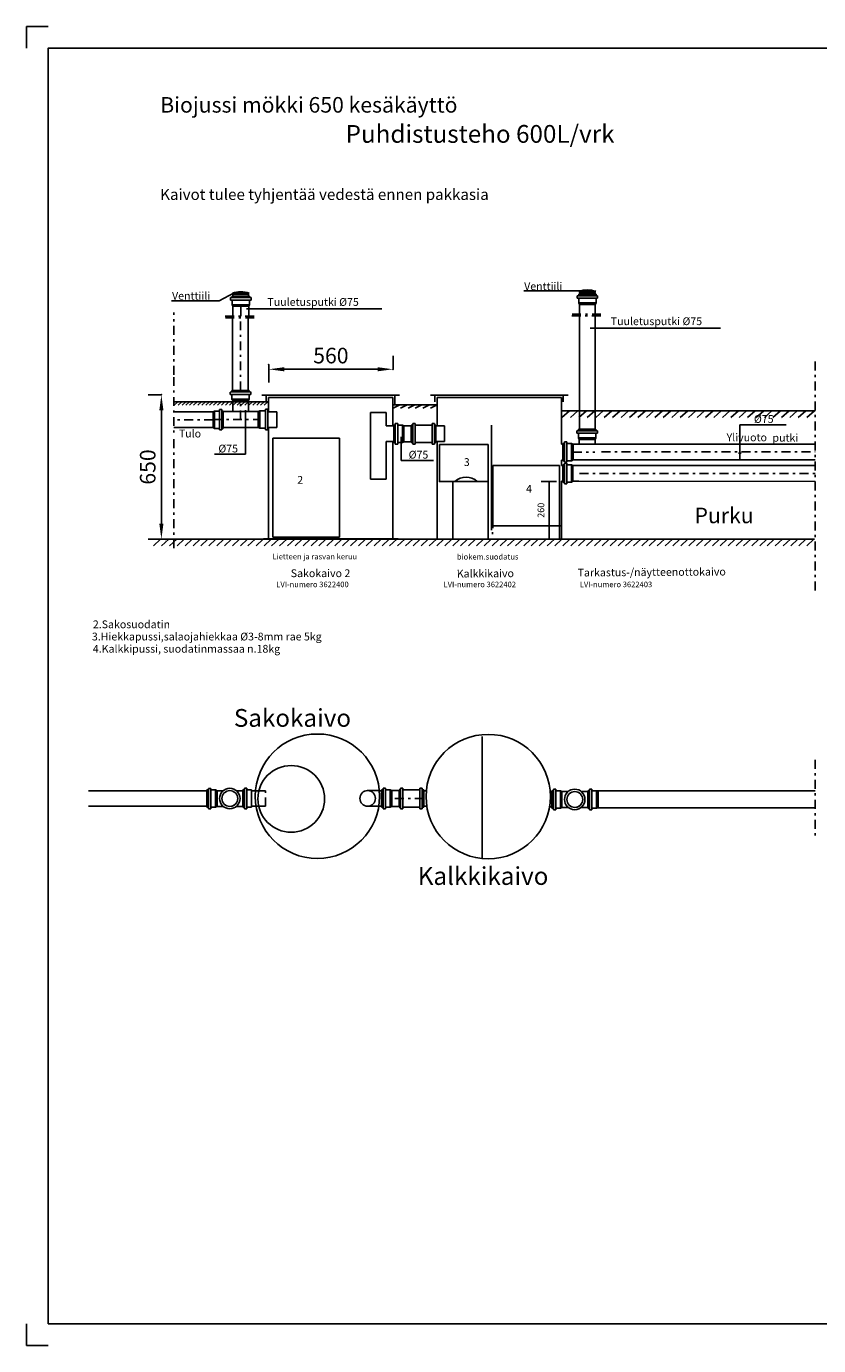
# Model space of a CAD drawing. Units: millimetres. Extents: x -4642 to 14448, y 3799 to 9744.
# Drawn here: x 6052 to 9619, y 3808 to 9744 of the extents above; entities that cross this region are included whole.
import ezdxf
from ezdxf.enums import TextEntityAlignment as Align

# ---------------------------------------------------------------- set-up
doc = ezdxf.new("R2010")
doc.units = ezdxf.units.MM
doc.header["$LTSCALE"] = 20
doc.linetypes.add('DASHDOT', pattern=[4.5, 2, -1, 0.5, -1])
for name, color, linetype in [('A1PIIRUSTUSARKKI_RAJAT', 7, 'Continuous'), ('MITOITUS', 7, 'Continuous'), ('R7AINEMERKINNAT', 7, 'Continuous'), ('VESI_JA_VIEM_RI', 1, 'Continuous')]:
    doc.layers.add(name, color=color, linetype=linetype)
doc.styles.get("Standard").update_dxf_attribs({"font": 'ROMANS'})
doc.dimstyles.get("Standard").update_dxf_attribs({"dimscale": 20, "dimtxt": 3.5, "dimasz": 3.5, "dimexe": 3, "dimexo": 0, "dimgap": 0.875, "dimtad": 1, "dimdec": 0, "dimdsep": 46, "dimtxsty": 'Standard', "dimcen": 1.75, "dimadec": 0, "dimazin": 2, "dimtfac": 1, "dimtdec": 3, "dimtmove": 2, "dimatfit": 3, "dimfxl": 1, "dimtolj": 1, "dimarcsym": 0})

# ---------------------------------------------------------------- blocks, each defined once
blk = doc.blocks.new('*S3')
at = {"color": 7, "linetype": 'Continuous', "lineweight": -3}
for p, q in [((2, 5938), (2, 5840)), ((2, 5938), (100, 5938)), ((2, 2), (2, 100)), ((2, 2), (100, 2))]:
    blk.add_line(p, q, dxfattribs=at)
at = {"color": 0, "linetype": 'Continuous', "lineweight": -3}
blk.add_lwpolyline([(100, 100), (8300, 100), (8300, 5840), (100, 5840)], close=True, dxfattribs=at)
blk = doc.blocks.new('*D9')
at = {"color": 0, "linetype": 'Continuous', "lineweight": -2}
for p, q in [((8695.2, 4096.1), (8635.2, 4096.1)), ((8695.2, 3516.1), (8695.2, 4026.1)), ((8715.2, 3446.1), (8635.2, 3446.1))]:
    blk.add_line(p, q, dxfattribs=at)
for p in [(8695.2, 4096.1), (8695.2, 4096.1), (8715.2, 3446.1)]:
    blk.add_point(p, dxfattribs=at)
at = {"color": 0, "lineweight": -2}
for points in [[(8695.2, 4096.1), (8686, 4026.1), (8704.5, 4026.1)], [(8695.2, 3446.1), (8704.5, 3516.1), (8686, 3516.1)]]:
    blk.add_solid(points, dxfattribs=at)
at = {"color": 0, "lineweight": -2, "insert": (8642.7, 3771.1), "char_height": 70, "attachment_point": 5, "rotation": 90}
blk.add_mtext('650', dxfattribs=at)
blk = doc.blocks.new('*D10')
at = {"color": 0, "linetype": 'Continuous', "lineweight": -2}
for p, q in [((9178.2, 4230.9), (9178.2, 4150.9)), ((9738.2, 4210.9), (9738.2, 4270.9)), ((9248.2, 4210.9), (9668.2, 4210.9))]:
    blk.add_line(p, q, dxfattribs=at)
for p in [(9178.2, 4230.9), (9738.2, 4210.9), (9738.2, 4210.9)]:
    blk.add_point(p, dxfattribs=at)
at = {"color": 0, "lineweight": -2}
for points in [[(9178.2, 4210.9), (9248.2, 4201.6), (9248.2, 4220.1)], [(9738.2, 4210.9), (9668.2, 4220.1), (9668.2, 4201.6)]]:
    blk.add_solid(points, dxfattribs=at)
at = {"color": 0, "lineweight": -2, "insert": (9458.2, 4263.4), "char_height": 70, "attachment_point": 5}
blk.add_mtext('560', dxfattribs=at)
blk = doc.blocks.new('RMAAPIN1')
at = {"linetype": 'Continuous', "lineweight": -3}
for p, q in [((0, 0), (10, 0)), ((0, -1.5), (1.5, 0)), ((1.7, -1.5), (3.2, 0)), ((3.4, -1.5), (4.9, 0)), ((5, -1.5), (6.5, 0)), ((6.7, -1.5), (8.2, 0)), ((8.4, -1.5), (9.9, 0))]:
    blk.add_line(p, q, dxfattribs=at)
blk = doc.blocks.new('RMAAPIN11_20')
at = {"linetype": 'Continuous', "lineweight": -3}
for p, q in [((0, 0), (200, 0)), ((32, 30), (2, 0)), ((66, 30), (36, 0)), ((100, 30), (70, 0)), ((132, 30), (102, 0)), ((166, 30), (136, 0)), ((200, 30), (170, 0))]:
    blk.add_line(p, q, dxfattribs=at)
at = {"color": 7, "lineweight": -3, "flags": 9}
for tag, p, rotation in [('PITUUS', (0, 30), 270), ('KORKEUS', (200, 30), 180)]:
    blk.add_attdef(tag, p, '', height=2, rotation=rotation, dxfattribs=at)

msp = doc.modelspace()

# ---------------------------------------------------------------- linework, layer by layer
at = {"color": 7, "linetype": 'Continuous', "lineweight": -3}
for p, q in [((8291.2, 8554.1), (8553.1, 8554.1)), ((8615.4, 8551.6), (8539.8, 8551.6)), ((8615.4, 8551.6), (8539.8, 8551.6)), ((8576.8, 8546.7), (8576.8, 8551.6)), ((8576.8, 8546.7), (8576.8, 8551.6)), ((8579.4, 8551.6), (8579.4, 8546.7)), ((8579.4, 8551.6), (8579.4, 8546.7)), ((6706.4, 8508.8), (6919.7, 8508.8)), ((6988.3, 8544.3), (6919.7, 8508.8)), ((7055.5, 8543), (6980, 8543)), ((7053.1, 8538.1), (6982.3, 8538.1)), ((6982.3, 8538.1), (6982.3, 8530.3)), ((7016.9, 8538.1), (7016.9, 8543)), ((7019.6, 8543), (7019.6, 8538.1)), ((7053.1, 8530.2), (7053.1, 8538.2)), ((8612.9, 8546.7), (8542.2, 8546.7)), ((8542.2, 8546.7), (8542.2, 8538.9)), ((8612.9, 8546.7), (8542.2, 8546.7)), ((8542.2, 8546.7), (8542.2, 8538.9)), ((8613, 8538.8), (8613, 8546.8)), ((8613, 8538.8), (8613, 8546.8)), ((7042.7, 8473.2), (7652.8, 8473.2)), ((8591.1, 8386.3), (9177.3, 8386.3)), ((7038.2, 8017.2), (7038.2, 7818.4)), ((7179.4, 7939.4), (7179.4, 8009.7)), ((7739, 7896.9), (7739, 7790.9)), ((7934.2, 7946.1), (7896.3, 7946.1)), ((7934.2, 7946.1), (7934.2, 7876.1)), ((9472.7, 7951.5), (9264, 7951.5)), ((9264, 7951.5), (9264, 7793.1)), ((7461.8, 7890.6), (7161.8, 7890.6)), ((7161.8, 7445.7), (7161.8, 7890.6)), ((7461.8, 7445.7), (7461.8, 7890.6)), ((7934.2, 7876.1), (7896.3, 7876.1)), ((7911.8, 7695.7), (7911.8, 7862.7)), ((7911.8, 7862.7), (8131.8, 7862.7)), ((8131.8, 7695.7), (8131.8, 7862.7)), ((8512.9, 7863.7), (9603.8, 7863.7)), ((8514.6, 7863.7), (8612.3, 7863.7)), ((6898.9, 7818.4), (7038.2, 7818.4)), ((7885.2, 7790.9), (7739, 7790.9)), ((8512.9, 7792.8), (9603.8, 7792.8)), ((8514.7, 7792.8), (8611.9, 7792.8)), ((9258.1, 7823.4), (9270.4, 7823.4)), ((8151.8, 7768.3), (8451.8, 7768.3)), ((8151.8, 7495.7), (8151.8, 7768.3)), ((8451.8, 7495.7), (8451.8, 7768.3)), ((8131.8, 7695.7), (7911.8, 7695.7)), ((8369.2, 7696.4), (8439.2, 7696.4)), ((8513.1, 7696.7), (8538.8, 7696.7)), ((7161.8, 7445.7), (7461.8, 7445.7)), ((8104.7, 5998), (8104.7, 6548)), ((6864.9, 6304.6), (6332.5, 6304.6)), ((6910.6, 6304.6), (6938.2, 6304.6)), ((6998, 6304.6), (7027, 6304.6)), ((7065.9, 6304.7), (7129.2, 6304.7)), ((7641.6, 6304.9), (7586.7, 6304.9)), ((7641.3, 6304.7), (7651.2, 6304.7)), ((7841.3, 6304.7), (7852.7, 6304.7)), ((8409.3, 6298.9), (8417.7, 6298.9)), ((8463.5, 6300.4), (8491, 6300.4)), ((8550.8, 6300.4), (8579.9, 6300.4)), ((8619.1, 6304.6), (9602.9, 6304.6)), ((6864.9, 6234.4), (6332.5, 6234.4)), ((6910.7, 6233.7), (6939.2, 6233.7)), ((6979.4, 6235.3), (6975.8, 6234.1)), ((6982, 6236.4), (6979.4, 6235.3)), ((6984.5, 6237.6), (6982, 6236.4)), ((6986.8, 6239), (6984.5, 6237.6)), ((6989.1, 6240.6), (6986.8, 6239)), ((6991.3, 6242.4), (6989.1, 6240.6)), ((6993.3, 6244.2), (6991.3, 6242.4)), ((6995.2, 6246.3), (6993.3, 6244.2)), ((6997, 6248.4), (6995.2, 6246.3)), ((6998.5, 6250.7), (6997, 6248.4)), ((6997, 6233.7), (7027, 6233.7)), ((7000, 6253.1), (6998.5, 6250.7)), ((7065.9, 6234.7), (7129.2, 6234.7)), ((7639.4, 6234.8), (7586.4, 6234.8)), ((7639, 6234.7), (7651.2, 6234.7)), ((7841.3, 6234.7), (7854.8, 6234.7)), ((8537.3, 6233.4), (8534.8, 6232.2)), ((8539.7, 6234.8), (8537.3, 6233.4)), ((8542, 6236.4), (8539.7, 6234.8)), ((8544.1, 6238.2), (8542, 6236.4)), ((8546.2, 6240.1), (8544.1, 6238.2)), ((8548.1, 6242.1), (8546.2, 6240.1)), ((8549.8, 6244.3), (8548.1, 6242.1)), ((8551.4, 6246.5), (8549.8, 6244.3)), ((8552.8, 6248.9), (8551.4, 6246.5)), ((8406.8, 6231.7), (8417.7, 6231.8)), ((8463.5, 6229.5), (8492, 6229.5)), ((8532.3, 6231.1), (8528.7, 6229.9)), ((8534.8, 6232.2), (8532.3, 6231.1)), ((8549.9, 6229.5), (8579.9, 6229.5)), ((8619.7, 6226.9), (9602.9, 6226.9))]:
    msp.add_line(p, q, dxfattribs=at)
at = {"color": 7, "linetype": 'DASHDOT', "lineweight": -3}
for p, q in [((6716.8, 8176.1), (6716.8, 8456.1)), ((6947.3, 8440.5), (7079.1, 8440.5)), ((6947.3, 8432.8), (6947.3, 8432.8)), ((6948.6, 8432.2), (7078.5, 8432.2)), ((6956.8, 8442.5), (6956.8, 8442.5)), ((8508.4, 8440.8), (8638.4, 8440.8)), ((8508.8, 8449.1), (8640.6, 8449.1)), ((9603.8, 8235.7), (9603.8, 7200.2)), ((6716.8, 8166.1), (6716.8, 7906.1)), ((6716.8, 7886.1), (6716.8, 7386.1)), ((8467.4, 7863.8), (8461.6, 7863.8)), ((8467.4, 7792.6), (8461.6, 7792.6)), ((8641.7, 7829.6), (9603.8, 7829.6)), ((8467.4, 7767.6), (8461.6, 7767.6)), ((8542.6, 7732.4), (9603.8, 7732.4)), ((8467.2, 7696.7), (8461.6, 7696.7)), ((9602.9, 6442.8), (9602.9, 6085.7)), ((7129.2, 6234.7), (7129.2, 6304.7))]:
    msp.add_line(p, q, dxfattribs=at)
at = {"color": 5, "linetype": 'Continuous', "lineweight": -3}
for p, q in [((7131.8, 8084.3), (7111.8, 8084.3)), ((7131.8, 8084.3), (7731.8, 8084.3)), ((7131.8, 8054.3), (7131.8, 8084.3)), ((7141.8, 8040.6), (7141.8, 8074.3)), ((7701.8, 8074.3), (7141.8, 8074.3)), ((7141.8, 8074.3), (7141.8, 8009.7)), ((7701.8, 8084.3), (7711.8, 8084.3)), ((7701.8, 7945.7), (7701.8, 8074.3)), ((7711.8, 8084.3), (7731.8, 8084.3)), ((7711.8, 8084.3), (7711.8, 8044.3)), ((7891.8, 8084.3), (7871.8, 8084.3)), ((7891.8, 8084.3), (8491.8, 8084.3)), ((7891.8, 8054.3), (7891.8, 8084.3)), ((7901.8, 8074.3), (7901.8, 7946.1)), ((7901.8, 8074.3), (8461.6, 8074.3)), ((8461.6, 7863.8), (8461.6, 8074.3)), ((8468.9, 8054.3), (8468.9, 8084.3)), ((7141.8, 7435.7), (7141.8, 7939.4)), ((8146.9, 7477.4), (8146.9, 7949.9)), ((7701.8, 7435.7), (7701.8, 7875.7)), ((7901.8, 7435.7), (7901.8, 7876.1)), ((8461.6, 7792.6), (8461.6, 7767.6)), ((8131.8, 7695.7), (7971.8, 7695.7)), ((7971.8, 7695.7), (7971.8, 7435.7)), ((8131.8, 7435.7), (8131.8, 7695.7)), ((8461.6, 7439.1), (8461.6, 7696.7)), ((8151.8, 7495.7), (8461.8, 7495.7)), ((8151.8, 7495.7), (8151.8, 7485.7)), ((8151.8, 7495.7), (8461.8, 7495.7)), ((8451.8, 7495.7), (8451.8, 7435.7)), ((8460.7, 7496.7), (8460.7, 7436.7)), ((7119.7, 7437.3), (7726.6, 7437.3)), ((7141.8, 7435.7), (7721.8, 7435.7)), ((7877.4, 7436.8), (8492.1, 7436.8)), ((8151.2, 7468.5), (8151.2, 7458.5)), ((8432.4, 7436.6), (8773.3, 7436.6))]:
    msp.add_line(p, q, dxfattribs=at)
at = {"color": 4, "linetype": 'Continuous', "lineweight": -3}
for p, q in [((7601.8, 8005.7), (7671.8, 8005.7)), ((7601.8, 8005.7), (7601.8, 7705.7)), ((7671.8, 8005.7), (7671.8, 7945.7)), ((7671.8, 7945.7), (7706.2, 7945.7)), ((7671.8, 7875.7), (7671.8, 7705.7)), ((7671.8, 7875.7), (7706.2, 7875.7)), ((7601.8, 7705.7), (7671.8, 7705.7))]:
    msp.add_line(p, q, dxfattribs=at)
at = {"color": 5, "linetype": 'Continuous', "lineweight": -3}
msp.add_lwpolyline([(8131.8, 7695.7), (7911.8, 7695.7), (7911.8, 7695.7), (8131.8, 7695.7)], close=True, dxfattribs=at)
at = {"color": 1, "linetype": 'Continuous', "lineweight": -3}
for centre in [(7362.6, 6279.7), (8131.5, 6278.1)]:
    msp.add_circle(centre, 280, dxfattribs=at)
at = {"color": 7, "linetype": 'Continuous', "lineweight": -3}
for centre, radius in [((7244.7, 6268), 150), ((6968.1, 6269.5), 46.1), ((6968.4, 6269.3), 35.5), ((7588.8, 6269.9), 35.2), ((8520.9, 6265.3), 46.1), ((8521.2, 6265.1), 35.5)]:
    msp.add_circle(centre, radius, dxfattribs=at)
for centre, radius, start, end in [((7017.6, 8433.7), 115.6, 70.87798, 109.12202), ((8577.5, 8442.3), 115.6, 70.87798, 109.12202), ((8577.5, 8442.3), 115.6, 70.87798, 109.12202), ((8031.8, 7643.2), 72.5, 46.39718, 133.60282)]:
    msp.add_arc(centre, radius, start, end, dxfattribs=at)
at = {"layer": 'MITOITUS', "color": 7, "linetype": 'Continuous', "lineweight": -3}
msp.add_line((8406.2, 7439.9), (8406.2, 7692.9), dxfattribs=at)
at = {"layer": 'R7AINEMERKINNAT', "linetype": 'Continuous', "lineweight": -3}
for p, q in [((6717.9, 8039.2), (6733.9, 8054.2)), ((6717.9, 8054.2), (6876.2, 8054.2)), ((6736, 8039.2), (6751.9, 8054.2)), ((6754, 8039.2), (6770, 8054.2)), ((6771, 8039.2), (6787, 8054.2)), ((6787.5, 8039.2), (6803.4, 8054.2)), ((6804.8, 8039.2), (6820.7, 8054.2)), ((6824.3, 8039.2), (6840.3, 8054.2)), ((6843, 8039.2), (6859, 8054.2)), ((6860.3, 8039.2), (6876.3, 8054.2)), ((6875.8, 8054.2), (6930.3, 8054.2)), ((6877.2, 8039.2), (6893.2, 8054.2)), ((6895.3, 8039.2), (6911.2, 8054.2)), ((6913.3, 8039.2), (6929.3, 8054.2)), ((6930.3, 8054.2), (7036.5, 8054.2)), ((6930.3, 8039.2), (6946.3, 8054.2)), ((6948.4, 8039.2), (6964.3, 8054.2)), ((6966.4, 8039.2), (6982.4, 8054.2)), ((6983.4, 8039.2), (6999.4, 8054.2)), ((7001.5, 8039.2), (7017.4, 8054.2)), ((7019.5, 8039.2), (7035.5, 8054.2)), ((7036.5, 8054.2), (7142.7, 8054.2)), ((7036.5, 8039.2), (7052.5, 8054.2)), ((7054.6, 8039.2), (7070.5, 8054.2)), ((7072.6, 8039.2), (7088.6, 8054.2)), ((7089.5, 8039.2), (7105.5, 8054.2)), ((7106.9, 8039.2), (7122.8, 8054.2)), ((7123.3, 8039.2), (7139.3, 8054.2)), ((7511.8, 7435.7), (7611.8, 7435.7))]:
    msp.add_line(p, q, dxfattribs=at)
at = {"layer": 'VESI_JA_VIEM_RI', "color": 7, "linetype": 'Continuous'}
for p, q in [((6971.8, 8523.1), (7064, 8523.1)), ((6971.8, 8523.1), (6971.8, 8512.5)), ((6971.8, 8512.5), (7064, 8512.5)), ((6978.9, 8530.2), (7056.9, 8530.2)), ((6978.9, 8530.2), (6978.9, 8523.1)), ((6978.9, 8512.5), (6978.9, 8491.2)), ((6978.9, 8491.2), (7056.9, 8491.2)), ((6982.4, 8484.4), (6978.9, 8491.2)), ((7053.3, 8484.4), (7056.9, 8491.2)), ((7056.9, 8523.1), (7056.9, 8530.2)), ((7056.9, 8491.2), (7056.9, 8512.5)), ((7064, 8512.5), (7064, 8523.1)), ((8531.7, 8531.7), (8623.8, 8531.7)), ((8531.7, 8531.7), (8531.7, 8521.1)), ((8531.7, 8531.7), (8623.8, 8531.7)), ((8531.7, 8531.7), (8531.7, 8521.1)), ((8531.7, 8521.1), (8623.8, 8521.1)), ((8531.7, 8521.1), (8623.8, 8521.1)), ((8538.7, 8538.8), (8616.7, 8538.8)), ((8538.7, 8538.8), (8538.7, 8531.7)), ((8538.7, 8538.8), (8616.7, 8538.8)), ((8538.7, 8538.8), (8538.7, 8531.7)), ((8538.7, 8521.1), (8538.7, 8499.8)), ((8538.7, 8521.1), (8538.7, 8499.8)), ((8538.7, 8499.8), (8616.7, 8499.8)), ((8542.3, 8493), (8538.7, 8499.8)), ((8538.7, 8499.8), (8616.7, 8499.8)), ((8542.3, 8493), (8538.7, 8499.8)), ((8542.3, 8493), (8613.2, 8493)), ((8542.3, 8493), (8613.2, 8493)), ((8542.5, 8449.1), (8542.5, 8493)), ((8612.9, 8449.1), (8612.9, 8493)), ((8613.2, 8493), (8616.7, 8499.8)), ((8613.2, 8493), (8616.7, 8499.8)), ((8616.7, 8531.7), (8616.7, 8538.8)), ((8616.7, 8531.7), (8616.7, 8538.8)), ((8616.7, 8499.8), (8616.7, 8521.1)), ((8616.7, 8499.8), (8616.7, 8521.1)), ((8623.8, 8521.1), (8623.8, 8531.7)), ((8623.8, 8521.1), (8623.8, 8531.7)), ((6980.4, 8106.9), (6980.2, 8432.2)), ((6982.4, 8440.5), (6982.4, 8484.5)), ((6982.4, 8484.4), (7053.3, 8484.4)), ((7051.3, 8105.7), (7051.1, 8432.2)), ((7053.3, 8440.5), (7053.2, 8484.4)), ((8541.9, 7932.8), (8542.5, 8440.8)), ((8612.7, 7931.8), (8612.9, 8440.8)), ((7062.8, 8098.7), (6970.6, 8098.6)), ((6970.6, 8088), (6970.6, 8097.8)), ((7062.8, 8088), (6970.6, 8088)), ((7055.7, 8105.7), (6977.7, 8105.7)), ((6977.7, 8098.6), (6977.7, 8105.7)), ((6977.7, 8066.7), (6977.7, 8088)), ((7055.7, 8105.7), (7055.7, 8098.7)), ((7055.7, 8088), (7055.7, 8066.7)), ((7062.8, 8098.7), (7062.8, 8088)), ((6921.1, 8020.2), (6921.1, 7928)), ((6931.7, 8020.2), (6921.1, 8020.2)), ((6931.7, 8020.2), (6931.7, 7928)), ((7055.7, 8066.7), (6977.7, 8066.7)), ((6981.3, 8059.9), (6977.7, 8066.7)), ((6981.3, 8010.3), (6981.3, 8060.1)), ((7052.2, 8059.9), (6981.3, 8059.9)), ((7052.2, 8059.9), (7055.7, 8066.7)), ((7052.2, 8010.3), (7052.2, 8060.1)), ((7096.5, 8010.2), (7103.4, 8013.8)), ((7103.4, 8013.8), (7128.8, 8013.8)), ((7103.4, 7935.8), (7103.4, 8013.8)), ((7128.8, 8020.8), (7139.4, 8020.8)), ((7128.8, 7928.7), (7128.8, 8020.8)), ((7139.4, 7928.7), (7139.4, 8020.8)), ((6893.3, 8009.6), (6716.8, 8009.5)), ((6893, 8009.5), (6899.8, 8013.1)), ((6893, 8009.5), (6893, 7938.6)), ((6921.1, 8013.1), (6899.8, 8013.1)), ((6899.8, 8013.1), (6899.8, 7935.1)), ((6938.8, 8013.1), (6931.7, 8013.1)), ((6938.8, 8013.1), (6938.8, 7935.1)), ((7096.8, 8010.2), (6938.8, 8010.3)), ((7096.5, 7939.3), (7096.5, 8010.2)), ((7139.4, 8009.7), (7179.4, 8009.7)), ((7713.3, 7956.7), (7713.3, 7864.5)), ((7713.3, 7956.7), (7724, 7956.7)), ((7724, 7956.7), (7724, 7864.5)), ((7792.1, 7956.6), (7792.1, 7864.5)), ((7792.1, 7956.6), (7802.8, 7956.6)), ((7802.8, 7956.6), (7802.8, 7864.5)), ((7878.6, 7864.5), (7878.6, 7956.7)), ((7878.6, 7956.7), (7889.2, 7956.7)), ((7889.2, 7864.5), (7889.2, 7956.7)), ((6893.3, 7938.6), (6716.8, 7938.5)), ((6893, 7938.6), (6899.8, 7935.1)), ((6899.8, 7935.1), (6921.1, 7935.1)), ((6921.1, 7928), (6931.7, 7928)), ((6931.7, 7935.1), (6938.8, 7935.1)), ((7096.8, 7939.3), (6938.8, 7939.4)), ((7096.5, 7939.2), (7103.4, 7935.7)), ((7103.4, 7935.7), (7128.8, 7935.7)), ((7139.4, 7928.6), (7128.8, 7928.6)), ((7139.4, 7939.4), (7179.4, 7939.4)), ((7706.2, 7949.6), (7706.2, 7871.6)), ((7706.2, 7949.6), (7713.3, 7949.6)), ((7724, 7949.6), (7745.2, 7949.6)), ((7745.2, 7949.6), (7745.2, 7871.6)), ((7752.1, 7946), (7745.2, 7949.6)), ((7785, 7946), (7751.8, 7946)), ((7752.1, 7946), (7752.1, 7875.1)), ((7785, 7949.5), (7785, 7871.5)), ((7785, 7949.5), (7792.1, 7949.5)), ((7802.8, 7949.5), (7878.6, 7949.6)), ((7889.2, 7949.6), (7896.3, 7949.6)), ((7896.3, 7871.6), (7896.3, 7949.6)), ((8530.7, 7924.1), (8530.6, 7913.4)), ((8530.7, 7924.1), (8530.6, 7913.4)), ((8530.6, 7913.4), (8622.8, 7913.4)), ((8530.6, 7913.4), (8622.8, 7913.4)), ((8530.7, 7924.1), (8622.8, 7924)), ((8530.7, 7924.1), (8622.8, 7924)), ((8537.7, 7931.1), (8615.7, 7931.1)), ((8537.7, 7931.1), (8537.7, 7924.1)), ((8537.7, 7931.1), (8615.7, 7931.1)), ((8537.7, 7931.1), (8537.7, 7924.1)), ((8537.7, 7913.4), (8537.7, 7892.1)), ((8537.7, 7913.4), (8537.7, 7892.1)), ((8615.7, 7924), (8615.7, 7931.1)), ((8615.7, 7924), (8615.7, 7931.1)), ((8615.7, 7892.1), (8615.7, 7913.4)), ((8615.7, 7892.1), (8615.7, 7913.4)), ((8622.8, 7913.4), (8622.8, 7924)), ((8622.8, 7913.4), (8622.8, 7924)), ((7713.3, 7871.6), (7706.2, 7871.6)), ((7724, 7864.5), (7713.3, 7864.5)), ((7745.2, 7871.6), (7724, 7871.6)), ((7752.1, 7875.1), (7745.2, 7871.6)), ((7785, 7875.1), (7751.8, 7875.1)), ((7792.1, 7871.5), (7785, 7871.5)), ((7802.8, 7864.5), (7792.1, 7864.5)), ((7802.8, 7871.5), (7878.6, 7871.6)), ((7889.2, 7864.5), (7878.6, 7864.5)), ((7896.3, 7871.6), (7889.2, 7871.6)), ((8467.4, 7789.5), (8467.4, 7867.5)), ((8474.5, 7867.5), (8467.4, 7867.5)), ((8467.4, 7789.5), (8467.4, 7867.5)), ((8474.5, 7867.5), (8467.4, 7867.5)), ((8474.5, 7782.4), (8474.5, 7874.6)), ((8485.2, 7874.6), (8474.5, 7874.6)), ((8474.5, 7782.4), (8474.5, 7874.6)), ((8485.2, 7874.6), (8474.5, 7874.6)), ((8485.2, 7782.4), (8485.2, 7874.6)), ((8485.2, 7782.4), (8485.2, 7874.6)), ((8506.4, 7867.5), (8485.2, 7867.5)), ((8506.4, 7867.5), (8485.2, 7867.5)), ((8506.4, 7789.5), (8506.4, 7867.5)), ((8513.3, 7863.9), (8506.4, 7867.5)), ((8506.4, 7789.5), (8506.4, 7867.5)), ((8513.3, 7863.9), (8506.4, 7867.5)), ((8513.2, 7863.8), (8513.2, 7792.8)), ((8537.7, 7892.1), (8615.7, 7892.1)), ((8541.3, 7885.3), (8537.7, 7892.1)), ((8537.7, 7892.1), (8615.7, 7892.1)), ((8541.3, 7885.3), (8537.7, 7892.1)), ((8541.3, 7885.3), (8612.2, 7885.3)), ((8541.3, 7885.3), (8612.2, 7885.3)), ((8541.4, 7885.3), (8541.4, 7863.7)), ((8612.2, 7885.3), (8615.7, 7892.1)), ((8612.2, 7885.3), (8615.7, 7892.1)), ((8612.3, 7885.4), (8612.3, 7863.7)), ((8467.4, 7789.5), (8474.5, 7789.5)), ((8467.4, 7789.5), (8474.5, 7789.5)), ((8474.3, 7686.1), (8474.3, 7778.2)), ((8474.3, 7778.2), (8485, 7778.2)), ((8474.5, 7782.4), (8485.2, 7782.4)), ((8474.5, 7782.4), (8485.2, 7782.4)), ((8485, 7686.1), (8485, 7778.2)), ((8485.2, 7789.5), (8506.4, 7789.5)), ((8485.2, 7789.5), (8506.4, 7789.5)), ((8513.3, 7793), (8506.4, 7789.5)), ((8513.3, 7793), (8506.4, 7789.5)), ((8467.2, 7771.2), (8467.2, 7693.2)), ((8467.2, 7771.2), (8474.3, 7771.2)), ((8467.2, 7771.2), (8467.2, 7693.2)), ((8467.2, 7771.2), (8474.3, 7771.2)), ((8485, 7771.2), (8506.2, 7771.2)), ((8485, 7771.2), (8506.2, 7771.2)), ((8506.2, 7771.2), (8506.2, 7693.2)), ((8513.1, 7767.6), (8506.2, 7771.2)), ((8506.2, 7771.2), (8506.2, 7693.2)), ((8513.1, 7767.6), (8506.2, 7771.2)), ((8512.8, 7767.6), (8538.3, 7767.6)), ((8513.1, 7767.6), (8513.1, 7696.7)), ((8513.1, 7767.6), (8513.1, 7696.7)), ((8537.3, 7767.8), (9603.8, 7767.2)), ((8474.3, 7693.2), (8467.2, 7693.2)), ((8474.3, 7693.2), (8467.2, 7693.2)), ((8485, 7686.1), (8474.3, 7686.1)), ((8485, 7686.1), (8474.3, 7686.1)), ((8506.2, 7693.2), (8485, 7693.2)), ((8506.2, 7693.2), (8485, 7693.2)), ((8513.1, 7696.7), (8506.2, 7693.2)), ((8513.1, 7696.7), (8506.2, 7693.2)), ((8537.5, 7696.8), (9603.8, 7696.2)), ((6864.8, 6308.1), (6864.8, 6230.1)), ((6864.8, 6308.1), (6871.9, 6308.1)), ((6871.9, 6315.2), (6871.9, 6223.1)), ((6871.9, 6315.2), (6882.5, 6315.2)), ((6882.5, 6315.2), (6882.5, 6223.1)), ((6882.5, 6308.1), (6903.8, 6308.1)), ((6903.8, 6308.1), (6903.8, 6230.1)), ((6910.6, 6304.6), (6903.8, 6308.1)), ((6910.6, 6304.6), (6910.6, 6233.7)), ((7027, 6308.3), (7027, 6230.3)), ((7027, 6308.3), (7034.1, 6308.3)), ((7034.1, 6315.4), (7034.1, 6223.2)), ((7034.1, 6315.4), (7044.7, 6315.4)), ((7044.7, 6315.4), (7044.7, 6223.2)), ((7044.7, 6308.3), (7066, 6308.3)), ((7066, 6308.3), (7066, 6230.3)), ((7651.2, 6308.6), (7651.2, 6230.6)), ((7651.2, 6308.6), (7658.3, 6308.6)), ((7658.3, 6315.7), (7658.3, 6223.5)), ((7658.3, 6315.7), (7669, 6315.7)), ((7669, 6315.7), (7669, 6223.5)), ((7669, 6308.6), (7690.2, 6308.6)), ((7690.2, 6308.6), (7690.2, 6230.6)), ((7697.1, 6305), (7690.2, 6308.6)), ((7730, 6305), (7696.8, 6305)), ((7697.1, 6305), (7697.1, 6234.1)), ((7730, 6308.5), (7730, 6230.5)), ((7730, 6308.5), (7737.1, 6308.5)), ((7737.1, 6315.6), (7737.1, 6223.4)), ((7737.1, 6315.6), (7747.7, 6315.6)), ((7747.7, 6315.6), (7747.7, 6223.4)), ((7747.7, 6308.5), (7823.6, 6308.5)), ((7823.6, 6223.5), (7823.6, 6315.6)), ((7823.6, 6315.6), (7834.2, 6315.6)), ((7834.2, 6223.5), (7834.2, 6315.6)), ((7834.2, 6308.5), (7841.3, 6308.5)), ((7841.3, 6230.5), (7841.3, 6308.5)), ((8417.7, 6304), (8417.7, 6226)), ((8417.7, 6304), (8424.8, 6304)), ((8424.8, 6311), (8424.8, 6218.9)), ((8424.8, 6311), (8435.4, 6311)), ((8435.4, 6311), (8435.4, 6218.9)), ((8435.4, 6304), (8456.7, 6304)), ((8456.7, 6304), (8456.7, 6226)), ((8463.5, 6300.4), (8456.7, 6304)), ((8463.5, 6300.4), (8463.5, 6229.5)), ((8579.9, 6304.1), (8579.9, 6226.1)), ((8579.9, 6304.1), (8586.9, 6304.1)), ((8586.9, 6311.2), (8586.9, 6219)), ((8586.9, 6311.2), (8597.6, 6311.2)), ((8597.6, 6311.2), (8597.6, 6219)), ((8597.6, 6304.1), (8618.9, 6304.1)), ((8618.9, 6304.1), (8618.9, 6226.1)), ((8625.7, 6300.6), (8618.9, 6304.1)), ((8625.7, 6300.6), (8625.7, 6229.7)), ((6910.6, 6233.7), (6903.8, 6230.1)), ((7697.1, 6234.1), (7690.2, 6230.6)), ((7730, 6234.1), (7696.8, 6234.1)), ((6871.9, 6230.1), (6864.8, 6230.1)), ((6882.5, 6223.1), (6871.9, 6223.1)), ((6903.8, 6230.1), (6882.5, 6230.1)), ((7034.1, 6230.3), (7027, 6230.3)), ((7044.7, 6223.2), (7034.1, 6223.2)), ((7066, 6230.3), (7044.7, 6230.3)), ((7658.3, 6230.6), (7651.2, 6230.6)), ((7669, 6223.5), (7658.3, 6223.5)), ((7690.2, 6230.6), (7669, 6230.6)), ((7737.1, 6230.5), (7730, 6230.5)), ((7747.7, 6223.4), (7737.1, 6223.4)), ((7747.7, 6230.5), (7823.6, 6230.5)), ((7834.2, 6223.5), (7823.6, 6223.5)), ((7841.3, 6230.5), (7834.2, 6230.5)), ((8424.8, 6226), (8417.7, 6226)), ((8435.4, 6218.9), (8424.8, 6218.9)), ((8456.7, 6226), (8435.4, 6226)), ((8463.5, 6229.5), (8456.7, 6226)), ((8586.9, 6226.1), (8579.9, 6226.1)), ((8597.6, 6219), (8586.9, 6219)), ((8618.9, 6226.1), (8597.6, 6226.1)), ((8625.7, 6229.7), (8618.9, 6226.1))]:
    msp.add_line(p, q, dxfattribs=at)
at = {"layer": 'VESI_JA_VIEM_RI', "color": 7, "linetype": 'DASHDOT'}
for p, q in [((7015.9, 8106.3), (7015.7, 8432.2)), ((7017.8, 8440.5), (7017.8, 8484.4)), ((7016.7, 7974.8), (7016.8, 8060.1)), ((6893.3, 7974.1), (6716.8, 7973.9)), ((6893.1, 7974.9), (7096.8, 7974.8)), ((8513, 7828.5), (8611.1, 7828.6)), ((7841.3, 6269.5), (7696.8, 6269.6))]:
    msp.add_line(p, q, dxfattribs=at)

# ---------------------------------------------------------------- block references
at = {"layer": 'A1PIIRUSTUSARKKI_RAJAT', "color": 3, "linetype": 'Continuous', "lineweight": -3}
msp.add_blockref('*S3', (6050.4, 3805.7), dxfattribs=at)
at = {"layer": 'R7AINEMERKINNAT', "color": 7, "linetype": 'Continuous', "lineweight": -3, "xscale": 19.963978623573, "yscale": 10}
msp.add_blockref('RMAAPIN1', (7703.3, 8040.2), dxfattribs=at)
at = {"layer": 'R7AINEMERKINNAT', "color": 7, "linetype": 'Continuous', "lineweight": -3, "rotation": 180, "row_count": 1, "row_spacing": 0}
for p, xscale, column_count, column_spacing in [((9602.7, 8013.2), 1.1401493926849, 5, 228.02987853698), ((9600.1, 7435.8), 1.062499999999958, 14, 212.4999999999917)]:
    msp.add_blockref('RMAAPIN11_20', p, dxfattribs=dict(at, xscale=xscale, column_count=column_count, column_spacing=column_spacing))

# ---------------------------------------------------------------- texts
at = {"color": 7, "lineweight": -3}
for s, height, p in [('Biojussi mökki 650 kesäkäyttö', 70, (6655.1, 9355.7)), ('Puhdistusteho 600L/vrk', 80, (7489.5, 9219.9)), ('Kaivot tulee tyhjentää vedestä ennen pakkasia', 50, (6654.8, 8962.7)), ('Venttiili', 35, (6708.2, 8514)), ('Venttiili', 35, (8293.3, 8556.9)), ('Tuuletusputki Ø75', 35, (7137.7, 8486.1)), ('Tuuletusputki Ø75', 35, (8683.3, 8399.5)), ('Ø75', 35, (9327.7, 7959.6)), ('Tulo', 35, (6738.8, 7894.1)), ('Ylivuoto', 35, (9204.5, 7876.9)), ('putki', 35, (9411.2, 7875.2)), ('Ø75', 35, (6916.7, 7826.5)), ('Ø75', 35, (7773.4, 7799)), ('3', 35, (8021.8, 7765.7)), ('2', 35, (7271.8, 7685.7)), ('4', 35, (8301.8, 7645.7)), ('Purku', 70, (9060.1, 7508.1)), ('Lietteen ja rasvan keruu', 25, (7160.4, 7345.6)), ('biokem.suodatus', 25, (7990.4, 7344.7)), ('Sakokaivo 2', 35, (7242.5, 7265.6)), ('LVI-numero 3622400', 25, (7177.4, 7220.3)), ('LVI-numero 3622402', 25, (7930.5, 7220.3)), ('LVI-numero 3622403', 25, (8543.7, 7220.3)), ('2.Sakosuodatin', 35, (6351.8, 7035.7)), ('3.Hiekkapussi,salaojahiekkaa Ø3-8mm rae 5kg', 35, (6347.5, 6980.7)), ('4.Kalkkipussi, suodatinmassaa n.18kg', 35, (6351.8, 6925.7)), ('Sakokaivo ', 80, (6986.5, 6592.1)), ('Kalkkikaivo', 80, (7814.3, 5880.8))]:
    msp.add_text(s, height=height, dxfattribs=at).set_placement(p)
for s, p in [('Kalkkikaivo', (7990.1, 7263.7)), ('Tarkastus-/näytteenottokaivo', (8534, 7268.4))]:
    msp.add_text(s, height=35, rotation=0.40183, dxfattribs=at).set_placement(p)
at = {"layer": 'MITOITUS', "color": 7, "lineweight": -3}
msp.add_text('260', height=30, rotation=90, dxfattribs=at).set_placement((8372.7, 7566.4), align=Align.MIDDLE)

# ---------------------------------------------------------------- dimensions: what is measured, and where the dimension line sits
at = {"layer": 'MITOITUS', "color": 7, "linetype": 'Continuous', "lineweight": -3}
dim = msp.add_linear_dim(base=(7703.2, 8200.9), p1=(7143.2, 8220.9), p2=(7703.2, 8200.9), dimstyle='Standard', dxfattribs=at)
dim.commit()
dim.dimension.update_dxf_attribs({"geometry": '*D10', "text_midpoint": (7423.2, 8253.4), "insert": (-2035, 3990)})
dim = msp.add_linear_dim(base=(6660.2, 8086.1), p1=(6680.2, 7436.1), p2=(6660.2, 8086.1), angle=90, dimstyle='Standard', dxfattribs=at)
dim.commit()
dim.dimension.update_dxf_attribs({"geometry": '*D9', "text_midpoint": (6607.7, 7761.1), "insert": (-2035, 3990)})

doc.saveas('drawing.dxf')
